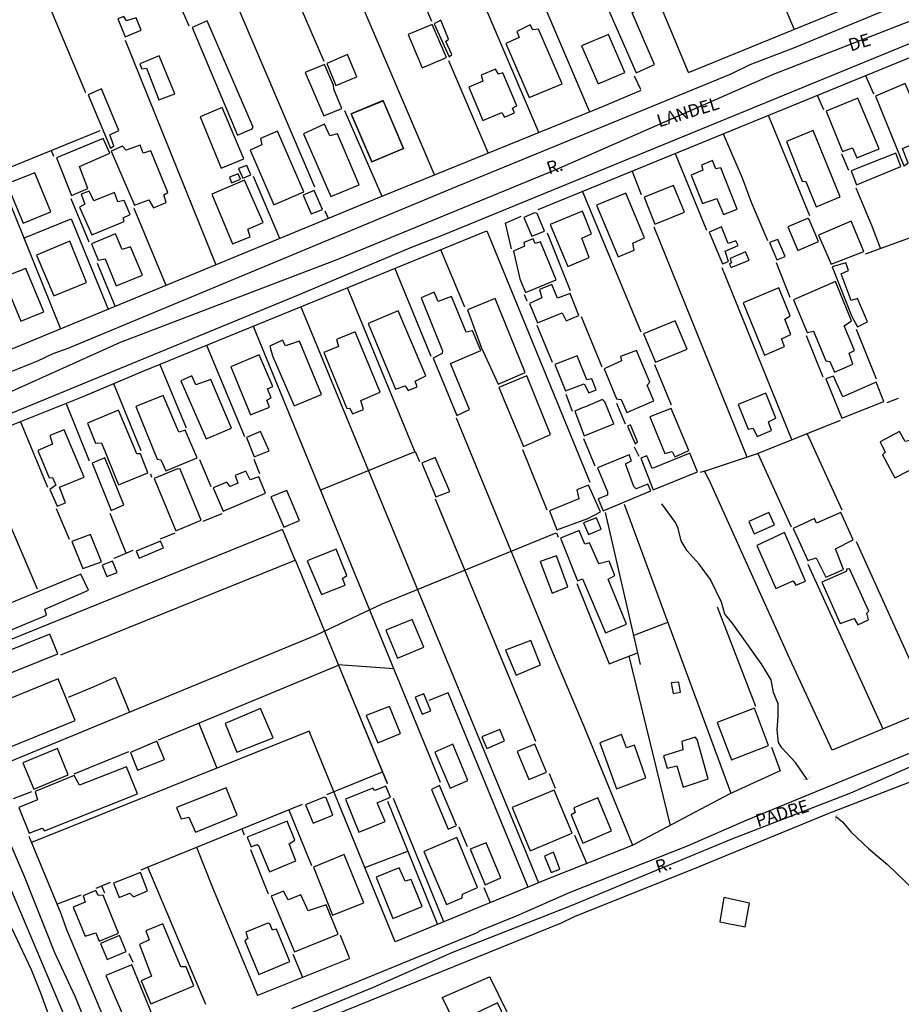
# Model space of a CAD drawing. Extents: x 175883 to 178336, y 1665781 to 1669149.
# Drawn here: x 176590 to 176764, y 1667383 to 1667577 of the extents above; entities that cross this region are included whole.
import ezdxf
from ezdxf.enums import TextEntityAlignment as Align

# ---------------------------------------------------------------- set-up
doc = ezdxf.new("R2010")
doc.units = 0
doc.header["$LTSCALE"] = 5
doc.header["$MEASUREMENT"] = 0
doc.linetypes.add('DASHED2', pattern=[0.375, 0.25, -0.125])
doc.layers.get('0').update_dxf_attribs({"linetype": 'CONTINUOUS'})
for name, color, linetype in [('T-MFIO-EXI', 7, 'DASHED2'), ('V-BUEIRO', 5, 'CONTINUOUS'), ('V-EDIFICACAO', 2, 'CONTINUOUS'), ('V-LOTE', 1, 'CONTINUOUS'), ('V-NOME_DOS_LOGRADOUROS', 7, 'CONTINUOUS'), ('V-QUADRA', 6, 'CONTINUOUS'), ('V-TESTADA', 141, 'CONTINUOUS'), ('V-VALETA', 6, 'CONTINUOUS')]:
    doc.layers.add(name, color=color, linetype=linetype)
doc.layers.add('V-EIXO_DE_LOGRADOURO', color=3, linetype='CONTINUOUS', plot=False)
doc.styles.get("Standard").update_dxf_attribs({"font": 'ARIAL.TTF'})

# ---------------------------------------------------------------- blocks, each defined once
blk = doc.blocks.new('305')
at = {"color": 0, "linetype": 'ByBlock', "lineweight": -2, "const_width": 0.05}
blk.add_lwpolyline([(0.73, 0.39, 0.60863), (-0.73, 0.38)], format="xyb", dxfattribs=at)
blk = doc.blocks.new('2987.2KI_UPV')
at = {"layer": 'V-EDIFICACAO'}
for points in [[(176705.41, 1667581.6), (176705.26, 1667581.28), (176711.94, 1667566.15), (176715.52, 1667567.76), (176711.12, 1667577.92), (176713.5, 1667579.28), (176711.44, 1667584.06), (176705.41, 1667581.6)], [(176611.41, 1667576.36), (176610.94, 1667577.25), (176609.74, 1667576.76), (176611.17, 1667573.24), (176614.35, 1667574.55), (176613.32, 1667576.98), (176611.41, 1667576.36)], [(176624.36, 1667575.07), (176633.34, 1667553.85), (176636.21, 1667555.08), (176636.39, 1667555.41), (176627.34, 1667576.35), (176624.36, 1667575.07)], [(176666.94, 1667573.71), (176669.75, 1667567.09), (176674.5, 1667569.12), (176671.72, 1667575.66), (176666.94, 1667573.71)], [(176673.38, 1667576.48), (176672.11, 1667575.77), (176675.03, 1667569.31), (176675.56, 1667569.71), (176674.38, 1667572.32), (176674.93, 1667572.77), (176673.38, 1667576.48)], [(176691.56, 1667574.57), (176691.01, 1667575.62), (176688.39, 1667574.28), (176688.88, 1667573.09), (176686.21, 1667571.89), (176690.79, 1667561.24), (176697.31, 1667563.97), (176692.69, 1667574.75), (176691.56, 1667574.57)], [(176706.46, 1667573.7), (176701.12, 1667571.42), (176704.4, 1667563.93), (176709.7, 1667566.21), (176706.46, 1667573.7)], [(176650.92, 1667567.98), (176652.74, 1667563.63), (176656.85, 1667565.36), (176655.02, 1667569.71), (176650.92, 1667567.98)], [(176614.06, 1667567.91), (176614.49, 1667566.92), (176615.36, 1667567.04), (176617.83, 1667560.81), (176620.96, 1667561.96), (176617.88, 1667569.47), (176614.06, 1667567.91)], [(176652.29, 1667562.93), (176652.24, 1667563.69), (176650.47, 1667567.75), (176646.67, 1667566.21), (176650.35, 1667557.62), (176653.9, 1667559.11), (176652.29, 1667562.93)], [(176681.35, 1667565.66), (176681.66, 1667564.48), (176678.95, 1667563.31), (176681.7, 1667556.75), (176685.41, 1667558.28), (176685.97, 1667557.39), (176687.91, 1667558.21), (176687.54, 1667559.16), (176688.38, 1667559.62), (176685.64, 1667566.11), (176684.78, 1667565.85), (176684.21, 1667566.87), (176681.35, 1667565.66)], [(176759.13, 1667561.51), (176764.66, 1667547.82), (176765.57, 1667548.31), (176764.43, 1667551.22), (176767.83, 1667552.65), (176767.03, 1667554.81), (176768.22, 1667555.53), (176767.42, 1667557.83), (176769.29, 1667558.81), (176768.62, 1667560.41), (176766.81, 1667559.78), (176764.96, 1667564), (176759.13, 1667561.51)], [(176606.51, 1667562.94), (176603.89, 1667561.77), (176608.26, 1667551.28), (176608.94, 1667551.75), (176608.94, 1667551.75), (176608.12, 1667553.91), (176609.9, 1667554.76), (176606.51, 1667562.94)], [(176655.75, 1667558.05), (176662.06, 1667560.58), (176666.05, 1667551.2), (176659.79, 1667548.59), (176655.75, 1667558.05), (176659.79, 1667548.59), (176666.05, 1667551.2), (176662.02, 1667560.64)], [(176755.61, 1667561.14), (176749.35, 1667558.59), (176752.61, 1667550.64), (176754.54, 1667551.32), (176755.4, 1667549.4), (176759.81, 1667551.17), (176755.61, 1667561.14)], [(176630.27, 1667559.3), (176625.98, 1667557.47), (176630.12, 1667547.35), (176634.55, 1667549.2), (176630.27, 1667559.3)], [(176641.23, 1667554.61), (176637.83, 1667553.2), (176638.15, 1667551.94), (176635.84, 1667550.91), (176640.48, 1667540.13), (176646.39, 1667542.66), (176641.23, 1667554.61)], [(176646.31, 1667554.07), (176651.69, 1667541.74), (176657.3, 1667544.02), (176653.01, 1667554.09), (176651.54, 1667553.71), (176650.49, 1667556.01), (176646.31, 1667554.07)], [(176746.81, 1667554.78), (176741.53, 1667552.61), (176744.65, 1667544.8), (176745.36, 1667544.69), (176747.43, 1667539.71), (176752.16, 1667541.69), (176746.81, 1667554.78)], [(176597.61, 1667549.34), (176600.6, 1667541.97), (176603.84, 1667543.35), (176602.15, 1667547.67), (176608.12, 1667550.26), (176606.85, 1667553.15), (176597.61, 1667549.34)], [(176611.39, 1667550.86), (176610.66, 1667551.66), (176608.42, 1667550.7), (176613.02, 1667540.02), (176615.83, 1667541.06), (176616.76, 1667539.49), (176619.29, 1667540.56), (176618.8, 1667542.07), (176619.56, 1667542.54), (176616.22, 1667550.73), (176614.73, 1667550.26), (176614.13, 1667551.86), (176611.39, 1667550.86)], [(176754.28, 1667546.78), (176755.37, 1667544.06), (176764.12, 1667547.64), (176763.08, 1667550.29), (176754.28, 1667546.78)], [(176724.83, 1667547.93), (176725.07, 1667546.93), (176722.74, 1667545.96), (176724.97, 1667540.39), (176727.8, 1667541.35), (176729.11, 1667538.21), (176731.8, 1667539.28), (176728.58, 1667547.38), (176727.62, 1667547.22), (176726.96, 1667548.84), (176724.83, 1667547.93)], [(176587.87, 1667544.26), (176591.06, 1667536.5), (176596.49, 1667538.75), (176593.36, 1667546.4), (176587.87, 1667544.26)], [(176633.54, 1667547.27), (176634.36, 1667545.39), (176635.96, 1667546.05), (176635.18, 1667547.89), (176633.54, 1667547.27)], [(176634.67, 1667544.95), (176628.24, 1667542.23), (176632.36, 1667532.44), (176635.85, 1667533.81), (176635.33, 1667535.3), (176638.35, 1667536.61), (176634.67, 1667544.95)], [(176631.74, 1667545.53), (176632.15, 1667544.45), (176633.91, 1667545.19), (176633.44, 1667546.22), (176631.74, 1667545.53)], [(176604.98, 1667540.9), (176604.05, 1667542.8), (176602.52, 1667542.19), (176603.2, 1667540.23), (176602.18, 1667539.67), (176604.62, 1667534.19), (176610.95, 1667536.8), (176610.77, 1667537.52), (176612.17, 1667538.17), (176610.97, 1667540.97), (176609.76, 1667540.68), (176609.07, 1667542.55), (176604.98, 1667540.9)], [(176648.44, 1667542.95), (176646.27, 1667541.99), (176647.84, 1667538.3), (176650.1, 1667539.21), (176648.44, 1667542.95)], [(176713.51, 1667541.6), (176715.61, 1667536.29), (176721.44, 1667538.64), (176719.3, 1667543.93), (176713.51, 1667541.6)], [(176704.11, 1667540.07), (176708.4, 1667529.88), (176711.55, 1667531.16), (176711.24, 1667532.56), (176713.58, 1667533.57), (176709.89, 1667542.41), (176704.11, 1667540.07)], [(176694.97, 1667536.24), (176698.43, 1667527.96), (176702.65, 1667529.72), (176701.21, 1667533.53), (176703.12, 1667534.39), (176701.31, 1667538.84), (176694.97, 1667536.24)], [(176691.89, 1667538.53), (176689.76, 1667537.64), (176691.35, 1667533.9), (176693.85, 1667534.91), (176692.43, 1667538.41), (176691.89, 1667538.53)], [(176746.02, 1667537.24), (176745.7, 1667537.43), (176741.83, 1667535.77), (176743.76, 1667531.08), (176747.89, 1667532.86), (176746.02, 1667537.24)], [(176747.86, 1667534.13), (176750.33, 1667528.43), (176756.78, 1667530.88), (176754.28, 1667536.91), (176747.86, 1667534.13)], [(176728.74, 1667535.77), (176726.28, 1667534.74), (176728.93, 1667528.46), (176730.12, 1667528.96), (176729.45, 1667530.95), (176732, 1667532.08), (176731.58, 1667533.03), (176730.05, 1667532.49), (176728.74, 1667535.77)], [(176593.72, 1667530.16), (176597.08, 1667522.15), (176603.54, 1667524.82), (176600.24, 1667532.95), (176593.72, 1667530.16)], [(176609.24, 1667534.36), (176604.53, 1667532.42), (176605.82, 1667529.22), (176607.2, 1667529.44), (176609.42, 1667524.16), (176614.56, 1667526.26), (176612.22, 1667531.82), (176610.61, 1667531.29), (176609.24, 1667534.36)], [(176689.8, 1667532.66), (176689.89, 1667531.97), (176687.74, 1667530.98), (176688.95, 1667525.49), (176690.1, 1667522.83), (176696.15, 1667525.29), (176693.08, 1667532.79), (176691.98, 1667532.49), (176691.63, 1667533.42), (176689.8, 1667532.66)], [(176739.87, 1667533.28), (176738.2, 1667532.7), (176739.64, 1667529.24), (176741.27, 1667529.89), (176739.87, 1667533.28)], [(176730.43, 1667529.51), (176730.63, 1667528.68), (176730.3, 1667528.4), (176730.62, 1667527.74), (176734.18, 1667529.18), (176733.44, 1667530.81), (176730.43, 1667529.51)], [(176587.06, 1667525.8), (176590.58, 1667517.19), (176595.12, 1667519.01), (176591.6, 1667527.55), (176587.06, 1667525.8)], [(176750.55, 1667527.87), (176754.43, 1667518.07), (176755.53, 1667516.08), (176757.5, 1667517.01), (176755.57, 1667521.63), (176754.32, 1667521.25), (176752.34, 1667526.49), (176753.78, 1667527.18), (176753.23, 1667528.7), (176750.55, 1667527.87)], [(176695.32, 1667524.4), (176692.83, 1667523.41), (176693.29, 1667521.77), (176690.87, 1667520.67), (176692.48, 1667516.85), (176697.36, 1667518.81), (176698.13, 1667517.24), (176700.64, 1667518.26), (176698.88, 1667522.61), (176696.39, 1667521.68), (176695.32, 1667524.4)], [(176733.03, 1667520.79), (176737.22, 1667510.44), (176741.16, 1667512.15), (176740.59, 1667513.7), (176742.38, 1667514.57), (176741.22, 1667517.56), (176742.25, 1667518.23), (176740.02, 1667523.72), (176733.03, 1667520.79)], [(176742.94, 1667521.4), (176745.65, 1667514.97), (176746.89, 1667515.23), (176749.28, 1667509.33), (176750.11, 1667509.23), (176751.05, 1667507.11), (176754.63, 1667508.69), (176753.88, 1667510.85), (176754.94, 1667511.42), (176752.93, 1667516.26), (176754.34, 1667517.26), (176751.21, 1667524.96), (176742.94, 1667521.4)], [(176675.48, 1667522.04), (176672.85, 1667521.08), (176672.07, 1667522.86), (176669.51, 1667521.78), (176673.73, 1667511.31), (176673.67, 1667510.78), (176671.9, 1667509.85), (176676.53, 1667498.57), (176679.07, 1667499.73), (176675.32, 1667508.84), (176681.29, 1667511.36), (176679.66, 1667515.29), (176678.39, 1667514.98), (176675.48, 1667522.04)], [(176678.65, 1667519.39), (176681.38, 1667512.04), (176684.73, 1667504.72), (176690.05, 1667507.04), (176684.15, 1667521.64), (176678.65, 1667519.39)], [(176659.08, 1667516.73), (176664.47, 1667503.79), (176666.37, 1667504.42), (176667, 1667503.52), (176668.72, 1667504.25), (176668.35, 1667505.34), (176670.44, 1667506.4), (176665, 1667519.23), (176659.08, 1667516.73)], [(176713.38, 1667514.67), (176715.73, 1667509.12), (176721.96, 1667511.64), (176719.61, 1667517.26), (176713.38, 1667514.67)], [(176642.77, 1667512.28), (176642.18, 1667513.42), (176639.69, 1667512.26), (176640.24, 1667510.34), (176644.49, 1667500.45), (176649.85, 1667502.69), (176645.52, 1667513.25), (176642.77, 1667512.28)], [(176656.55, 1667515.05), (176652.86, 1667513.55), (176653.26, 1667512.21), (176650.33, 1667510.98), (176654.85, 1667499.93), (176655.49, 1667500.05), (176656.02, 1667498.91), (176658.13, 1667499.77), (176657.62, 1667501.55), (176661.42, 1667503.2), (176656.55, 1667515.05)], [(176708.85, 1667510.21), (176709.05, 1667509.33), (176705.61, 1667507.8), (176708.05, 1667501.86), (176708.93, 1667501.71), (176710.07, 1667499.16), (176715.38, 1667501.45), (176714.11, 1667504.56), (176714.61, 1667505.12), (176711.99, 1667511.42), (176708.85, 1667510.21)], [(176637.57, 1667510.52), (176632, 1667508.19), (176635.88, 1667498.74), (176639.64, 1667500.19), (176639.13, 1667501.62), (176639.94, 1667502.05), (176639.26, 1667503.8), (176640.28, 1667504.32), (176637.57, 1667510.52)], [(176695.87, 1667508.66), (176697.96, 1667503.42), (176701.65, 1667504.84), (176702.6, 1667503.06), (176704.01, 1667503.61), (176703.2, 1667505.79), (176702.16, 1667505.62), (176700.3, 1667510.35), (176695.87, 1667508.66)], [(176625.12, 1667504.6), (176624.29, 1667506.42), (176622.17, 1667505.42), (176627.14, 1667493.95), (176632.12, 1667496.07), (176628.06, 1667505.66), (176625.12, 1667504.6)], [(176684.83, 1667504.11), (176689.69, 1667492.46), (176695, 1667494.82), (176690.34, 1667506.39), (176684.83, 1667504.11)], [(176752.64, 1667502.28), (176750.84, 1667506.36), (176749.31, 1667505.78), (176752.48, 1667498.05), (176760.75, 1667501.33), (176759.21, 1667505.14), (176752.64, 1667502.28)], [(176618.64, 1667502.55), (176613.26, 1667500.38), (176617.47, 1667489.96), (176618.23, 1667489.85), (176619.17, 1667487.68), (176625.37, 1667490.2), (176623.02, 1667495.71), (176621.77, 1667495.31), (176618.64, 1667502.55)], [(176705.73, 1667501.26), (176705.28, 1667501.72), (176701.9, 1667500.31), (176701.14, 1667500.01), (176701.14, 1667500.01), (176699.85, 1667499.41), (176701.69, 1667494.55), (176707.52, 1667496.96), (176705.73, 1667501.26)], [(176732.05, 1667500.72), (176733.98, 1667495.9), (176734.98, 1667496.11), (176735.76, 1667494.42), (176738.63, 1667495.63), (176738.03, 1667497.35), (176739.44, 1667498.07), (176737.51, 1667502.98), (176732.05, 1667500.72)], [(176714.62, 1667498.29), (176717.57, 1667491.06), (176718.99, 1667491.47), (176719.57, 1667490.45), (176722.3, 1667491.65), (176718.83, 1667499.97), (176714.62, 1667498.29)], [(176613.47, 1667491.03), (176609.89, 1667499.62), (176603.76, 1667497.09), (176605.3, 1667493.15), (176606.49, 1667493.21), (176609.88, 1667484.9), (176615.67, 1667487.26), (176614.18, 1667491.02), (176613.47, 1667491.03)], [(176710.79, 1667496.73), (176710.22, 1667496.49), (176711.74, 1667493.01), (176712.17, 1667493.37), (176710.79, 1667496.73)], [(176599.15, 1667495.78), (176596.33, 1667494.62), (176596.88, 1667492.9), (176593.98, 1667491.68), (176596.17, 1667486.28), (176596.83, 1667486.34), (176597.51, 1667484.83), (176596.29, 1667483.99), (176597.74, 1667480.67), (176599.39, 1667481.37), (176598.25, 1667484.42), (176603.07, 1667486.41), (176599.15, 1667495.78)], [(176637.83, 1667495.4), (176635.08, 1667494.22), (176636.63, 1667490.45), (176639.55, 1667491.58), (176637.83, 1667495.4)], [(176760.03, 1667493.36), (176761, 1667491.32), (176760.46, 1667490.84), (176762.91, 1667486.26), (176768.44, 1667489.14), (176766.13, 1667493.74), (176764.95, 1667493.48), (176763.82, 1667495.44), (176760.03, 1667493.36)], [(176607.19, 1667490.23), (176604.66, 1667489.19), (176608.4, 1667479.86), (176610.94, 1667480.96), (176607.19, 1667490.23)], [(176672.26, 1667490.27), (176669.68, 1667489.18), (176672.45, 1667482.55), (176675.18, 1667483.62), (176672.26, 1667490.27)], [(176704.28, 1667488.25), (176706.24, 1667483.54), (176706.24, 1667482.89), (176704.45, 1667482.13), (176705.4, 1667479.81), (176714.78, 1667483.7), (176714.21, 1667485.01), (176711.94, 1667484.13), (176711.46, 1667484.56), (176709.8, 1667489.07), (176711.02, 1667489.62), (176710.52, 1667490.82), (176704.28, 1667488.25)], [(176715.1, 1667488.14), (176714.03, 1667490.64), (176712.83, 1667490.16), (176715.24, 1667483.91), (176724.01, 1667487.47), (176722.47, 1667491.12), (176715.1, 1667488.14)], [(176621.46, 1667488.04), (176616.88, 1667486.15), (176621.16, 1667475.84), (176626.14, 1667477.95), (176622.04, 1667487.99), (176621.46, 1667488.04)], [(176631.88, 1667484.58), (176631.23, 1667485.44), (176628.54, 1667484.29), (176630.47, 1667479.73), (176638.87, 1667483.24), (176637.54, 1667486.5), (176635.8, 1667485.92), (176634.95, 1667487.62), (176632.85, 1667486.77), (176633.4, 1667485.24), (176631.88, 1667484.58)], [(176702.55, 1667484.85), (176700.19, 1667483.9), (176700.62, 1667482.16), (176694.82, 1667479.75), (176696.28, 1667476.05), (176702.37, 1667478.27), (176704.86, 1667479.6), (176702.55, 1667484.85)], [(176639.89, 1667482.54), (176642.48, 1667476.57), (176645.53, 1667477.87), (176643.04, 1667483.82), (176639.89, 1667482.54)], [(176701.55, 1667477.4), (176702.5, 1667475.11), (176705.04, 1667476.15), (176704.11, 1667478.42), (176701.55, 1667477.4)], [(176734.1, 1667477.67), (176735.17, 1667475.28), (176739.17, 1667477.04), (176738.1, 1667479.46), (176734.1, 1667477.67)], [(176747.48, 1667477.38), (176747.06, 1667478.26), (176742.86, 1667476.27), (176745.75, 1667469.96), (176747.41, 1667470.49), (176749.32, 1667466.7), (176752.79, 1667468.24), (176751.19, 1667472.26), (176754.72, 1667474.06), (176752.29, 1667479.46), (176747.48, 1667477.38)], [(176600.64, 1667473.72), (176602.86, 1667468.41), (176606.53, 1667469.76), (176604.35, 1667475.09), (176600.64, 1667473.72)], [(176702.72, 1667473.45), (176701.8, 1667473.22), (176700.66, 1667475.92), (176696.98, 1667474.39), (176700.36, 1667466.01), (176701.33, 1667466.36), (176705.89, 1667455.72), (176710, 1667457.42), (176706.37, 1667466.29), (176707.69, 1667467.05), (176706.58, 1667469.87), (176704.55, 1667469.31), (176702.72, 1667473.45)], [(176735.72, 1667472.95), (176739.44, 1667464.49), (176742.9, 1667465.96), (176743.37, 1667465.12), (176745.28, 1667465.95), (176741.14, 1667475.49), (176735.72, 1667472.95)], [(176613.37, 1667471.8), (176613.94, 1667470.46), (176618.7, 1667472.46), (176618.11, 1667473.78), (176613.37, 1667471.8)], [(176647.08, 1667469.91), (176649.91, 1667463.31), (176654.53, 1667465.15), (176654, 1667466.47), (176654.89, 1667467.02), (176652.75, 1667472.23), (176647.08, 1667469.91)], [(176693, 1667469.81), (176695.33, 1667463.54), (176698.46, 1667464.81), (176696.24, 1667470.9), (176693, 1667469.81)], [(176606.67, 1667469.09), (176607.58, 1667466.86), (176609.59, 1667467.62), (176608.68, 1667469.88), (176606.67, 1667469.09)], [(176578.69, 1667457.59), (176580.64, 1667452.98), (176595.66, 1667459.22), (176595.32, 1667460.4), (176603.92, 1667464.16), (176602.46, 1667467.33), (176578.69, 1667457.59)], [(176748.5, 1667465.72), (176752.14, 1667457.6), (176754.87, 1667458.57), (176755.6, 1667457.34), (176757.75, 1667458.32), (176757.37, 1667459.63), (176757.76, 1667460.01), (176753.95, 1667468.37), (176753.48, 1667468.26), (176753.35, 1667467.81), (176748.5, 1667465.72)], [(176667.73, 1667458.36), (176662.54, 1667456.26), (176664.87, 1667450.72), (176670.05, 1667452.88), (176667.73, 1667458.36)], [(176582.07, 1667449.73), (176582.39, 1667448.73), (176581.38, 1667448.13), (176582.49, 1667445.42), (176597.88, 1667451.57), (176596.3, 1667455.45), (176582.07, 1667449.73)], [(176686.17, 1667452.32), (176688.23, 1667447.39), (176693.08, 1667449.42), (176691.16, 1667454.24), (176686.17, 1667452.32)], [(176585.22, 1667441.47), (176588.57, 1667433.26), (176601.32, 1667438.47), (176597.94, 1667446.64), (176585.22, 1667441.47)], [(176718.81, 1667445.9), (176719.23, 1667443.76), (176720.68, 1667444.06), (176720.33, 1667446.04), (176718.81, 1667445.9)], [(176670.06, 1667443.69), (176668.35, 1667443.05), (176669.76, 1667439.7), (176671.42, 1667440.36), (176670.06, 1667443.69)], [(176630.89, 1667437.88), (176633.22, 1667432.22), (176640.32, 1667435.03), (176637.83, 1667440.84), (176630.89, 1667437.88)], [(176658.7, 1667439.41), (176660.97, 1667434.06), (176665.48, 1667435.86), (176663.26, 1667441.24), (176658.7, 1667439.41)], [(176727.91, 1667438.07), (176730.7, 1667430.68), (176738.02, 1667433.51), (176735.22, 1667440.87), (176727.91, 1667438.07)], [(176681.51, 1667435.22), (176682.46, 1667432.95), (176685.99, 1667434.45), (176685.06, 1667436.7), (176681.51, 1667435.22)], [(176612.22, 1667432.14), (176613.58, 1667428.63), (176618.96, 1667430.75), (176617.45, 1667434.35), (176612.22, 1667432.14)], [(176672.23, 1667432.22), (176675.22, 1667425.09), (176678.72, 1667426.64), (176675.76, 1667433.79), (176672.23, 1667432.22)], [(176691.95, 1667433.79), (176688.43, 1667432.33), (176690.75, 1667426.8), (176694.23, 1667428.26), (176691.95, 1667433.79)], [(176711.59, 1667433.56), (176710.03, 1667433.08), (176709, 1667435.67), (176704.75, 1667434.03), (176708.05, 1667424.96), (176713.84, 1667427.16), (176711.59, 1667433.56)], [(176723.55, 1667435.15), (176720.92, 1667434.29), (176721.12, 1667432.69), (176717.31, 1667431.49), (176718.02, 1667429.06), (176719.91, 1667429.5), (176721.16, 1667425.34), (176726.14, 1667426.92), (176723.92, 1667434.72), (176723.55, 1667435.15)], [(176591, 1667430.12), (176593.14, 1667424.92), (176599.94, 1667427.72), (176597.85, 1667432.9), (176591, 1667430.12)], [(176602.16, 1667425.69), (176601.13, 1667427.6), (176593.42, 1667424.48), (176593.86, 1667422.78), (176590.22, 1667421.29), (176592.27, 1667416.27), (176594.81, 1667417.22), (176595.28, 1667416.68), (176613.6, 1667424.02), (176611.45, 1667429.31), (176602.16, 1667425.69)], [(176621.28, 1667421.28), (176622.19, 1667419.1), (176623.74, 1667419.42), (176625.04, 1667416.42), (176633.26, 1667419.77), (176631.08, 1667425.18), (176621.28, 1667421.28)], [(176654.64, 1667422.93), (176657.23, 1667416.46), (176662.41, 1667418.57), (176660.88, 1667422.23), (176663.51, 1667423.35), (176662.57, 1667425.51), (176660.42, 1667424.62), (176660.02, 1667425.11), (176654.64, 1667422.93)], [(176673.17, 1667425.63), (176671.56, 1667424.88), (176674.87, 1667417.01), (176676.5, 1667417.76), (176673.17, 1667425.63)], [(176687.49, 1667421.3), (176691.04, 1667412.79), (176699.27, 1667416.23), (176695.74, 1667424.72), (176687.49, 1667421.3)], [(176650.42, 1667423.36), (176646.7, 1667421.82), (176648.21, 1667418.21), (176652.11, 1667419.78), (176650.79, 1667423.18), (176650.42, 1667423.36)], [(176699.65, 1667421.22), (176699.91, 1667420.3), (176699.11, 1667419.86), (176701.4, 1667414.28), (176707.05, 1667416.67), (176704.36, 1667423.2), (176699.65, 1667421.22)], [(176635.2, 1667415.48), (176636.03, 1667413.55), (176637.14, 1667414.01), (176637.46, 1667413.83), (176639.63, 1667408.64), (176644.81, 1667410.76), (176643.53, 1667414.16), (176644.63, 1667414.89), (176643.1, 1667418.62), (176635.2, 1667415.48)], [(176670.05, 1667412.6), (176674.53, 1667402.19), (176677.64, 1667403.47), (176677.68, 1667404.19), (176680.65, 1667405.54), (176676.55, 1667415.37), (176670.05, 1667412.6)], [(176679.19, 1667413.08), (176682.18, 1667406.08), (176685.22, 1667407.46), (176682.36, 1667414.34), (176679.19, 1667413.08)], [(176693.82, 1667411.69), (176695.18, 1667408.51), (176696.89, 1667409.17), (176695.6, 1667412.47), (176693.82, 1667411.69)], [(176654.32, 1667412.01), (176648.32, 1667409.55), (176652.06, 1667400.05), (176658.22, 1667402.48), (176654.32, 1667412.01)], [(176665.21, 1667409.44), (176660.66, 1667407.59), (176663.95, 1667399.41), (176669.75, 1667401.76), (176667.53, 1667407.13), (176666.4, 1667406.76), (176665.21, 1667409.44)], [(176608.86, 1667406.4), (176609.97, 1667403.57), (176612.1, 1667404.4), (176612.79, 1667403.69), (176615.58, 1667404.9), (176614.17, 1667408.49), (176608.86, 1667406.4)], [(176605.85, 1667403.94), (176605.38, 1667404.91), (176602.91, 1667403.92), (176603.26, 1667402.66), (176600.94, 1667401.66), (176603.3, 1667395.95), (176605.36, 1667396.58), (176606.08, 1667394.97), (176609.86, 1667396.55), (176606.83, 1667404), (176605.85, 1667403.94)], [(176647.23, 1667400.91), (176645.82, 1667404.1), (176643.29, 1667403.13), (176642.4, 1667404.83), (176639.99, 1667403.8), (176644.53, 1667392.88), (176653.14, 1667396.34), (176650.78, 1667402.09), (176647.23, 1667400.91)], [(176729.2, 1667403.58), (176728.44, 1667398.74), (176733.41, 1667397.8), (176734.23, 1667402.43), (176729.2, 1667403.58)], [(176618.6, 1667398.38), (176615.27, 1667396.98), (176615.93, 1667395.2), (176614.01, 1667394.3), (176616.39, 1667388.05), (176614.31, 1667387.14), (176616.23, 1667382.59), (176624.73, 1667386.13), (176623.18, 1667389.92), (176622.17, 1667389.9), (176618.6, 1667398.38)], [(176639.69, 1667398.37), (176639.28, 1667398.51), (176634.95, 1667396.71), (176635.33, 1667395.51), (176634.78, 1667395.02), (176637.55, 1667388.39), (176643.65, 1667390.92), (176641.01, 1667397.35), (176640.21, 1667397.11), (176639.69, 1667398.37)], [(176606.28, 1667394.47), (176607.6, 1667391.33), (176611.36, 1667392.92), (176610.03, 1667396.07), (176606.28, 1667394.47)], [(176607.35, 1667388.19), (176612.33, 1667376.56), (176617.21, 1667378.75), (176612.5, 1667390.26), (176607.35, 1667388.19)], [(176678.69, 1667379.94), (176682.81, 1667371.65), (176688.59, 1667374.48), (176684.59, 1667382.77), (176678.69, 1667379.94)]]:
    blk.add_lwpolyline(points, close=True, dxfattribs=at)
at = {"layer": 'V-EIXO_DE_LOGRADOURO'}
for points in [[(176611.02, 1667352.27), (176581.76, 1667421.43)], [(176386.36, 1667418.84), (176441.76, 1667441), (176455.93, 1667447.31), (176469.94, 1667453.06), (176497.96, 1667465.04), (176526.06, 1667477.34), (176554.24, 1667488.68), (176568.17, 1667494.11), (176610.28, 1667513.04), (176653.27, 1667529.49), (176696.26, 1667547.14), (176739.01, 1667565.83), (176795.37, 1667587.87), (176865.82, 1667616.22), (176867.86, 1667617.25)], [(176868.16, 1667470.64), (176860.48, 1667465.91), (176853.86, 1667464.32), (176832.77, 1667457.12), (176825.19, 1667454.07), (176809.37, 1667446.8), (176801.49, 1667443.59), (176793.71, 1667441.04), (176785.77, 1667437.99), (176754.19, 1667424.15), (176730.55, 1667415), (176699.23, 1667402.01), (176675.74, 1667392.71), (176660.08, 1667385.79), (176610.3, 1667365.34), (176605.5, 1667363.95), (176603.02, 1667364), (176595.08, 1667361.3), (176578.5, 1667353.22)]]:
    blk.add_lwpolyline(points, dxfattribs=at)
at = {"layer": 'V-LOTE'}
for points in [[(176722.26, 1667566.19), (176700.05, 1667619.5)], [(176793.32, 1667619.7), (176797.99, 1667608.68), (176802.37, 1667598.93), (176722.17, 1667566.15)], [(176681.57, 1667608.12), (176702.74, 1667558.43)], [(176658.83, 1667606.3), (176671.55, 1667576.32)], [(176730.36, 1667604.78), (176743.04, 1667574.68)], [(176648.24, 1667602), (176672.14, 1667545.94)], [(176541.04, 1667580.62), (176552.03, 1667584.89), (176552.26, 1667584.95), (176552.63, 1667584.2), (176588.06, 1667598.76), (176603.37, 1667562.23)], [(176673.68, 1667599.01), (176692.73, 1667554.32)], [(176650.43, 1667568.34), (176639.78, 1667592.98)], [(176617.53, 1667589.67), (176623.7, 1667575.38)], [(176648.54, 1667543.6), (176629.37, 1667588.63)], [(176692.61, 1667539.18), (176807.37, 1667586.19), (176830.84, 1667529.72), (176832.87, 1667525.22), (176834.43, 1667521.12), (176854.36, 1667473.04)], [(176611.15, 1667572.55), (176629.07, 1667528.3)], [(176674.91, 1667568.54), (176682.76, 1667550.26)], [(176712.81, 1667562.81), (176711.62, 1667565.48)], [(176757.11, 1667565.58), (176758.71, 1667561.97)], [(176712.83, 1667562.67), (176705.38, 1667559.49), (176660.12, 1667541.08), (176557.01, 1667498.6), (176556.75, 1667498.62), (176548.12, 1667520.45)], [(176747.62, 1667561.74), (176748.88, 1667558.87)], [(176661.81, 1667541.75), (176654.51, 1667558.62)], [(176737.91, 1667557.75), (176746.06, 1667538.02)], [(176544.49, 1667529.57), (176606.23, 1667554.73)], [(176729.05, 1667554.12), (176732.8, 1667545.4), (176734.6, 1667540.66), (176737.78, 1667533.07)], [(176596.59, 1667550.79), (176597.06, 1667549.69)], [(176725.87, 1667535.02), (176719.67, 1667550.16)], [(176753.85, 1667546.87), (176752.49, 1667550.12)], [(176585.93, 1667546.45), (176598.45, 1667515.68)], [(176713, 1667542.06), (176711.11, 1667546.81)], [(176641.67, 1667533.44), (176636.45, 1667545.68)], [(176712.89, 1667514.98), (176701.31, 1667542.8)], [(176760.07, 1667531.56), (176758.38, 1667536.01), (176755.28, 1667543.4)], [(176600.44, 1667541.37), (176604, 1667532.81)], [(176619.28, 1667524.21), (176612.95, 1667539.37)], [(176651.26, 1667537.4), (176650.62, 1667538.86)], [(176757.11, 1667530.44), (176784.28, 1667540.28)], [(176591.11, 1667533.55), (176600.5, 1667537.32), (176607.82, 1667519.55)], [(176686.16, 1667536.52), (176689.25, 1667537.86)], [(176572.57, 1667489.95), (176583.43, 1667494.55), (176602.87, 1667502.34), (176614.83, 1667507.38), (176682.49, 1667534.99)], [(176682.49, 1667534.99), (176702.78, 1667485.43)], [(176687.32, 1667531.41), (176686.16, 1667536.52)], [(176733.81, 1667490.35), (176715.49, 1667535.7)], [(176694.34, 1667534.57), (176698.92, 1667523.2)], [(176678.15, 1667519.92), (176673.42, 1667531.26)], [(176609.21, 1667520.12), (176605.74, 1667528.57)], [(176664.36, 1667527.55), (176671.46, 1667510.24)], [(176728.78, 1667527.78), (176742.58, 1667493.69)], [(176742.31, 1667521.83), (176739.59, 1667528.69)], [(176668.31, 1667491.49), (176654.98, 1667523.72)], [(176690.41, 1667521.13), (176689.89, 1667522.34)], [(176645.83, 1667520), (176692.66, 1667406.45)], [(176701.07, 1667518.06), (176705.18, 1667508.16)], [(176673.35, 1667426.26), (176636.45, 1667516.09)], [(176695.42, 1667509), (176692.42, 1667516.29)], [(176759.32, 1667505.71), (176755.38, 1667515.53)], [(176748.81, 1667506.16), (176745.53, 1667514.27)], [(176634.74, 1667494.37), (176627.28, 1667512.39)], [(176618, 1667508.65), (176623.19, 1667496.12)], [(176718.86, 1667500.64), (176715.6, 1667508.59)], [(176608.86, 1667504.89), (176614.24, 1667491.66)], [(176698.02, 1667502.75), (176699.32, 1667499.4)], [(176761.41, 1667501.15), (176763.66, 1667501.99)], [(176604.17, 1667489.55), (176599.51, 1667500.98)], [(176708.01, 1667501.02), (176709.74, 1667496.91)], [(176711.25, 1667413.84), (176701.68, 1667437.29), (176695.82, 1667451.09), (176676.48, 1667498.08)], [(176590.52, 1667497.36), (176595.86, 1667484.45)], [(176725.42, 1667487.57), (176735.81, 1667491.07), (176752.22, 1667497.66)], [(176703.85, 1667488.59), (176701.61, 1667494)], [(176745.66, 1667494.97), (176752.49, 1667479.95)], [(176593.87, 1667464.32), (176581.34, 1667493.63)], [(176711.52, 1667492.43), (176712.44, 1667490.54)], [(176649.75, 1667483.89), (176668.33, 1667491.5), (176669.21, 1667489.49)], [(176689.51, 1667491.9), (176694.31, 1667479.95)], [(176735.89, 1667491.1), (176742.49, 1667476.6)], [(176625.8, 1667489.91), (176628.09, 1667484.55)], [(176637.73, 1667487.05), (176636.58, 1667489.87)], [(176616.46, 1667486.36), (176616.21, 1667487.04)], [(176750.57, 1667432.62), (176742.24, 1667450.6), (176726.22, 1667486), (176725.4, 1667487.61), (176724.54, 1667487.37)], [(176672.29, 1667482.18), (176692.06, 1667434.39)], [(176730.63, 1667424.09), (176709.63, 1667481.01)], [(176600.18, 1667474.11), (176597.62, 1667480.18)], [(176611.35, 1667471.46), (176608.2, 1667479.29)], [(176626.53, 1667477.75), (176630.3, 1667479.25)], [(176705.79, 1667479.46), (176712.15, 1667451.79)], [(176642.18, 1667476.13), (176578.08, 1667450.18)], [(176586.44, 1667429.6), (176648.78, 1667455.28), (176661.85, 1667461.42), (176696.12, 1667475.45)], [(176598.5, 1667451.4), (176644.7, 1667470.04), (176642.29, 1667475.97)], [(176618.16, 1667474.27), (176621, 1667475.45)], [(176696.21, 1667475.43), (176696.51, 1667474.58)], [(176755.32, 1667473.71), (176770.18, 1667440.74)], [(176608.99, 1667470.42), (176612.77, 1667472.02)], [(176644.67, 1667470.11), (176662.81, 1667426.04)], [(176745.73, 1667469.29), (176760.57, 1667436.79)], [(176700.22, 1667465.43), (176706.58, 1667449.64), (176712.15, 1667451.8), (176712.7, 1667449.48)], [(176727.87, 1667460.88), (176735.42, 1667441.27)], [(176711.33, 1667455.22), (176718.18, 1667457.82)], [(176617.76, 1667434.66), (176653.26, 1667449.38), (176662.84, 1667426.07)], [(176664.24, 1667448.61), (176653.18, 1667449.42)], [(176710.5, 1667451.15), (176718.6, 1667417.75)], [(176793.07, 1667447.72), (176770.1, 1667440.72), (176750.57, 1667432.62)], [(176599.99, 1667443.06), (176605.09, 1667445.13), (176609.2, 1667447), (176612.01, 1667440.12)], [(176690.65, 1667405.6), (176674.85, 1667443.89), (176671.04, 1667442.39)], [(176629.31, 1667429.01), (176625.73, 1667437.98)], [(176664.39, 1667394.79), (176647.45, 1667436.37), (176592.72, 1667414.4)], [(176601.15, 1667427.91), (176611.89, 1667432.34)], [(176738.57, 1667433.21), (176740.3, 1667428.54)], [(176650.95, 1667423.88), (176661.9, 1667428.35), (176662.83, 1667426.17)], [(176740.3, 1667428.54), (176730.41, 1667423.99), (176711.14, 1667413.78), (176694.24, 1667407.11), (176664.39, 1667394.79)], [(176694.77, 1667428.03), (176695.95, 1667425.11)], [(176589.17, 1667423.07), (176592.76, 1667424.43)], [(176662.92, 1667422.52), (176672.78, 1667398.24)], [(176674.03, 1667398.75), (176664.1, 1667423.08)], [(176615.61, 1667409.51), (176646.12, 1667421.96)], [(176643.4, 1667420.94), (176647.93, 1667409.9)], [(176634.73, 1667415.84), (176634.21, 1667417.04)], [(176678.65, 1667413.58), (176677.04, 1667417.4)], [(176618.69, 1667375.97), (176610.04, 1667372.45), (176599.69, 1667397.2), (176598.55, 1667400.37), (176592.23, 1667415.56)], [(176699.76, 1667415.86), (176702.2, 1667410.18)], [(176625.25, 1667413.45), (176628.39, 1667405.54), (176637.29, 1667384.27)], [(176639.41, 1667404.19), (176635.92, 1667412.95)], [(176658.4, 1667409.45), (176666.89, 1667412.72)], [(176627.09, 1667382.44), (176615.66, 1667409.53), (176614.29, 1667408.94)], [(176605.46, 1667405.4), (176608.31, 1667406.61)], [(176606.49, 1667405.84), (176607.12, 1667404.47)], [(176683.18, 1667402.51), (176681.96, 1667405.47)], [(176602.46, 1667404.05), (176597.77, 1667402.22)], [(176655.32, 1667391.44), (176655.37, 1667391.69), (176653.61, 1667396.08)], [(176611.91, 1667392.52), (176612.66, 1667390.79)], [(176655.32, 1667391.44), (176637.29, 1667384.27)], [(176646.22, 1667387.8), (176644.3, 1667392.3)], [(176673.66, 1667383.83), (176683, 1667387.95)], [(176695.32, 1667362.35), (176689.81, 1667374.11), (176683.09, 1667387.89)], [(176673.66, 1667383.83), (176678.12, 1667374.62)]]:
    blk.add_lwpolyline(points, dxfattribs=at)
at = {"layer": 'V-QUADRA'}
for points in [[(176584.68, 1667505.64), (176593.96, 1667509.38), (176597.01, 1667510.79), (176599.93, 1667511.84), (176675.72, 1667543.39), (176730.64, 1667565.94), (176734.37, 1667567.77), (176743.32, 1667571.19), (176803.17, 1667595.97)], [(176805.95, 1667588.41), (176674.02, 1667534.17), (176667.42, 1667531.61), (176645.25, 1667522.28), (176588.48, 1667498.9)], [(176584.09, 1667424.33), (176591.23, 1667407.76), (176597.26, 1667392.71), (176601.32, 1667384.01), (176603.71, 1667378.14)], [(176644.02, 1667381.68), (176680.75, 1667396.72), (176681.04, 1667396.97), (176688.35, 1667399.95), (176698.76, 1667404.54), (176722.05, 1667413.73), (176733.78, 1667418.84), (176805.8, 1667448.46)], [(176588.15, 1667398.83), (176592.66, 1667389.39), (176594.5, 1667384.75), (176598.42, 1667373.9), (176599.06, 1667371.15), (176599.34, 1667368.71), (176599.28, 1667367.39), (176598.98, 1667366.59), (176598.51, 1667365.85), (176597.04, 1667364.29), (176592, 1667362.17), (176587.34, 1667359.35)], [(176774.75, 1667429.73), (176749.72, 1667420.08), (176724.45, 1667409.65), (176699.67, 1667399.73), (176697.11, 1667398.53), (176645.31, 1667377.49)]]:
    blk.add_lwpolyline(points, dxfattribs=at)
at = {"layer": 'V-TESTADA'}
for points in [[(176793.32, 1667619.7), (176797.99, 1667608.68), (176802.37, 1667598.93), (176722.17, 1667566.15)], [(176692.61, 1667539.18), (176807.37, 1667586.19), (176830.84, 1667529.72), (176832.87, 1667525.22), (176834.43, 1667521.12), (176854.36, 1667473.04)], [(176712.83, 1667562.67), (176705.38, 1667559.49), (176660.12, 1667541.08), (176557.01, 1667498.6), (176556.75, 1667498.62), (176548.12, 1667520.45)], [(176686.16, 1667536.52), (176689.25, 1667537.86)], [(176572.57, 1667489.95), (176583.43, 1667494.55), (176602.87, 1667502.34), (176614.83, 1667507.38), (176682.49, 1667534.99)], [(176793.07, 1667447.72), (176770.1, 1667440.72), (176750.57, 1667432.62)], [(176740.3, 1667428.54), (176730.41, 1667423.99), (176711.14, 1667413.78), (176694.24, 1667407.11), (176664.39, 1667394.79)], [(176618.69, 1667375.97), (176610.04, 1667372.45), (176599.69, 1667397.2), (176598.55, 1667400.37), (176592.23, 1667415.56)], [(176655.32, 1667391.44), (176637.29, 1667384.27)], [(176673.66, 1667383.83), (176683, 1667387.95)]]:
    blk.add_lwpolyline(points, dxfattribs=at)
at = {"layer": 'V-VALETA'}
for points in [[(176745.66, 1667426.82), (176743.34, 1667430.15), (176740.64, 1667433.05), (176740, 1667434.09), (176739.73, 1667436.64), (176739.94, 1667439.22), (176739.88, 1667441.71), (176738.99, 1667443.95), (176738.51, 1667446.49), (176736.53, 1667449.71), (176730.85, 1667457.71), (176729.43, 1667459.43), (176728.75, 1667461.75), (176726.55, 1667466.23), (176724.36, 1667469.3), (176721.95, 1667471.92), (176720.78, 1667473.9), (176720.17, 1667476.32), (176719.65, 1667477.5), (176717, 1667481.14)], [(176751.26, 1667419.52), (176752.6, 1667418.48), (176754.22, 1667416.5), (176757.78, 1667413.16), (176761.44, 1667410.06), (176768.4, 1667403.4), (176770.24, 1667401.85), (176775.7, 1667397.94), (176785.69, 1667389.48), (176787.35, 1667388.6), (176794.93, 1667383.32)]]:
    blk.add_lwpolyline(points, dxfattribs=at)
at = {"layer": 'V-BUEIRO'}
for p, xscale, yscale, zscale, rotation in [((176745.33, 1667427.58), 1.000000193505416, 1.000000193505416, 1.000000193505416, 198), ((176751.95, 1667419.07), 0.999997590419852, 0.999997590419852, 0.999997590419852, 64)]:
    blk.add_blockref('305', p, dxfattribs=dict(at, xscale=xscale, yscale=yscale, zscale=zscale, rotation=rotation))
at = {"layer": 'V-NOME_DOS_LOGRADOUROS'}
for s, height, p in [('DE', 2.49996, (176754.44, 1667569.57)), ('LANDEL', 2.49996, (176716.67, 1667554.62)), ('R.', 2.49996, (176694.95, 1667545.32)), ('PADRE', 2.50002, (176736.14, 1667416.66)), ('R.', 2.50002, (176716.39, 1667407.6))]:
    blk.add_text(s, height=height, rotation=17, dxfattribs=at).set_placement(p, align=Align.BOTTOM_LEFT)

msp = doc.modelspace()

# ---------------------------------------------------------------- block references
at = {"layer": 'T-MFIO-EXI', "color": 5, "linetype": 'Continuous', "lineweight": 70}
msp.add_blockref('2987.2KI_UPV', (0, 0), dxfattribs=at)

doc.saveas('drawing.dxf')
